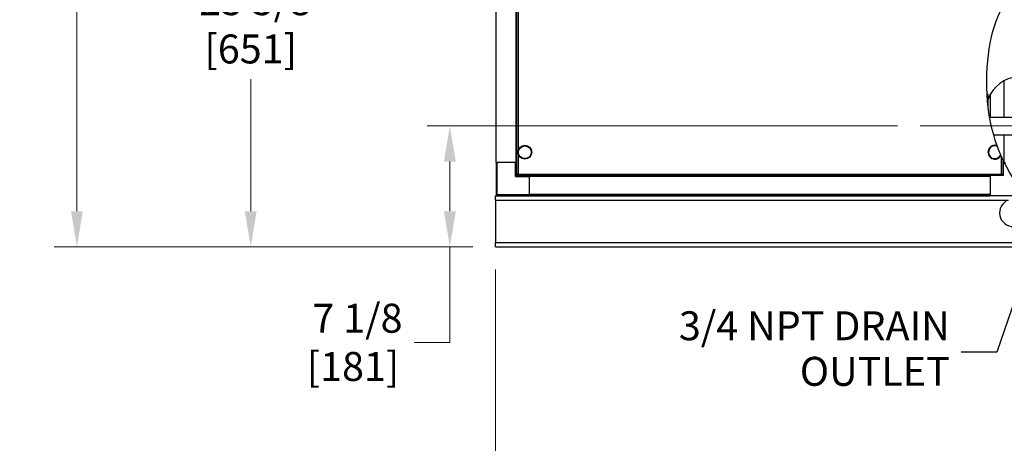
# Model space of a CAD drawing. Units: inches. Extents: x 70 to 342, y 23 to 225.
# Drawn here: x 70 to 128, y 91 to 116 of the extents above; entities that cross this region are included whole.
import ezdxf

# ---------------------------------------------------------------- set-up
doc = ezdxf.new("R2010")
doc.units = ezdxf.units.IN
doc.header["$LTSCALE"] = 21.333333
doc.header["$MEASUREMENT"] = 0
doc.linetypes.add('CHAIN', pattern=[0.7087, 0.4724, -0.0591, 0.1181, -0.0591])
for name, color, linetype, lineweight in [('Centerline(ANSI)', 7, 'CHAIN', 18), ('Dimensions(ANSI)', 7, 'Continuous', 18), ('Symbols(ANSI)', 7, 'Continuous', 25), ('Visible Edges(ANSI)', 7, 'Continuous', 25), ('Visible Tangent Edges(ANSI)', 7, 'Continuous', 25)]:
    doc.layers.add(name, color=color, linetype=linetype, lineweight=lineweight)
doc.styles.add('MESTEK', font='arial.ttf')
doc.dimstyles.new('MESTEK FRACTIONS', dxfattribs={"dimscale": 21.333333, "dimtxt": 0.08, "dimasz": 0.098425, "dimexe": 0.063, "dimexo": 0.0625, "dimgap": 0.031496, "dimtad": 0, "dimtih": 1, "dimtoh": 1, "dimdec": 4, "dimrnd": 1e-08, "dimzin": 1, "dimdsep": 46, "dimlunit": 5, "dimtxsty": 'MESTEK', "dimcen": 0.09, "dimdle": 0.393701, "dimclrd": 7, "dimclre": 7, "dimclrt": 7, "dimadec": 0, "dimazin": 0, "dimtfac": 1, "dimtofl": 0, "dimtmove": 0, "dimatfit": 3, "dimfxl": 0, "dimfrac": 2, "dimtolj": 1, "dimtzin": 0, "dimlwd": 15, "dimlwe": 15, "dimarcsym": 0})
doc.dimstyles.new('MESTEK FRACTIONS$7', dxfattribs={"dimscale": 21.333333, "dimtxt": 0.08, "dimasz": 0.098425, "dimexe": 0.063, "dimexo": 0.0625, "dimgap": 0.031496, "dimtad": 0, "dimtih": 1, "dimtoh": 1, "dimdec": 4, "dimrnd": 1e-08, "dimzin": 1, "dimdsep": 46, "dimlunit": 5, "dimtxsty": 'MESTEK', "dimcen": 0.09, "dimdle": 0.393701, "dimclrd": 7, "dimclre": 7, "dimclrt": 7, "dimadec": 0, "dimazin": 0, "dimtfac": 1, "dimtofl": 0, "dimtmove": 0, "dimatfit": 3, "dimfxl": 0, "dimfrac": 2, "dimtolj": 1, "dimtzin": 0, "dimlwd": 25, "dimlwe": 15, "dimarcsym": 0})

# ---------------------------------------------------------------- blocks, each defined once
blk = doc.blocks.new('*D9')
at = {"layer": 'Defpoints', "color": 0, "linetype": 'Continuous'}
for p in [(98.524, 162.443), (73.774, 102.52), (98.437, 102.52)]:
    blk.add_point(p, dxfattribs=at)
at = {"layer": 'Dimensions(ANSI)', "color": 7, "linetype": 'Continuous', "lineweight": 15}
for p, q in [((97.19, 162.443), (72.43, 162.443)), ((73.774, 160.343), (73.774, 135.673)), ((73.774, 104.619), (73.774, 129.29)), ((97.104, 102.52), (72.43, 102.52))]:
    blk.add_line(p, q, dxfattribs=at)
at = {"layer": 'Dimensions(ANSI)', "color": 7, "linetype": 'Continuous'}
for points in [[(73.424, 160.343), (74.124, 160.343), (73.774, 162.443)], [(73.424, 104.619), (74.124, 104.619), (73.774, 102.52)]]:
    blk.add_solid(points, dxfattribs=at)
at = {"layer": 'Dimensions(ANSI)', "color": 7, "linetype": 'Continuous', "lineweight": 18, "insert": (73.774, 132.481), "char_height": 1.7067, "attachment_point": 5, "style": 'MESTEK'}
blk.add_mtext('\\A1; 60\\P[1522]', dxfattribs=at)
blk = doc.blocks.new('*D10')
at = {"layer": 'Defpoints', "color": 0, "linetype": 'Continuous'}
for p in [(98.437, 102.52), (182.437, 102.52), (182.437, 83.368)]:
    blk.add_point(p, dxfattribs=at)
at = {"layer": 'Dimensions(ANSI)', "color": 7, "linetype": 'Continuous', "lineweight": 15}
for p, q in [((98.437, 101.186), (98.437, 82.024)), ((182.437, 101.186), (182.437, 82.024)), ((100.537, 83.368), (136.609, 83.368)), ((180.337, 83.368), (144.265, 83.368))]:
    blk.add_line(p, q, dxfattribs=at)
at = {"layer": 'Dimensions(ANSI)', "color": 7, "linetype": 'Continuous'}
for points in [[(100.537, 83.718), (100.537, 83.018), (98.437, 83.368)], [(180.337, 83.718), (180.337, 83.018), (182.437, 83.368)]]:
    blk.add_solid(points, dxfattribs=at)
at = {"layer": 'Dimensions(ANSI)', "color": 7, "linetype": 'Continuous', "lineweight": 18, "insert": (140.437, 83.368), "char_height": 1.7067, "attachment_point": 5, "style": 'MESTEK'}
blk.add_mtext('\\A1; 84\\P[2134]', dxfattribs=at)
blk = doc.blocks.new('*D33')
at = {"layer": 'Defpoints', "color": 0, "linetype": 'Continuous'}
for p in [(121.791, 128.012), (84.011, 102.52), (98.437, 102.52)]:
    blk.add_point(p, dxfattribs=at)
at = {"layer": 'Dimensions(ANSI)', "color": 7, "linetype": 'Continuous', "lineweight": 15}
for p, q in [((120.458, 128.012), (82.667, 128.012)), ((84.011, 125.912), (84.011, 118.809)), ((84.011, 104.619), (84.011, 112.404)), ((97.104, 102.52), (82.667, 102.52))]:
    blk.add_line(p, q, dxfattribs=at)
at = {"layer": 'Dimensions(ANSI)', "color": 7, "linetype": 'Continuous'}
for points in [[(83.661, 125.912), (84.361, 125.912), (84.011, 128.012)], [(83.661, 104.619), (84.361, 104.619), (84.011, 102.52)]]:
    blk.add_solid(points, dxfattribs=at)
at = {"layer": 'Dimensions(ANSI)', "color": 7, "linetype": 'Continuous', "lineweight": 18, "insert": (84.011, 115.606), "char_height": 1.70667, "attachment_point": 5, "style": 'MESTEK'}
blk.add_mtext('\\A1; 25 5/8\\P[651]', dxfattribs=at)
blk = doc.blocks.new('*D35')
at = {"layer": 'Defpoints', "color": 0, "linetype": 'Continuous'}
for p in [(95.74, 109.645), (123.45, 109.645), (98.437, 102.52)]:
    blk.add_point(p, dxfattribs=at)
at = {"layer": 'Dimensions(ANSI)', "color": 7, "linetype": 'Continuous', "lineweight": 15}
for p, q in [((122.117, 109.645), (94.396, 109.645)), ((95.74, 107.545), (95.74, 104.619)), ((97.104, 102.52), (94.396, 102.52)), ((95.74, 102.52), (95.74, 96.884)), ((95.74, 96.884), (93.64, 96.884))]:
    blk.add_line(p, q, dxfattribs=at)
at = {"layer": 'Dimensions(ANSI)', "color": 7, "linetype": 'Continuous'}
for points in [[(95.39, 107.545), (96.09, 107.545), (95.74, 109.645)], [(95.39, 104.619), (96.09, 104.619), (95.74, 102.52)]]:
    blk.add_solid(points, dxfattribs=at)
at = {"layer": 'Dimensions(ANSI)', "color": 7, "linetype": 'Continuous', "lineweight": 18, "insert": (90.038, 96.884), "char_height": 1.7067, "attachment_point": 5, "style": 'MESTEK'}
blk.add_mtext('\\A1; 7 1/8\\P[181]', dxfattribs=at)

msp = doc.modelspace()

# ---------------------------------------------------------------- linework, layer by layer
at = {"layer": 'Centerline(ANSI)', "linetype": 'Continuous'}
msp.add_line((123.44991, 109.645058), (133.419682, 109.645058), dxfattribs=at)
at = {"layer": 'Visible Edges(ANSI)'}
for p, q in [((99.68955, 106.781382), (99.68955, 143.816419)), ((98.47355, 107.494728), (98.47355, 143.213728)), ((99.654652, 107.494728), (99.654652, 143.213728)), ((128.37755, 112.299884), (128.37755, 110.170058)), ((127.388484, 111.523728), (127.451484, 111.523728)), ((127.388484, 111.523728), (127.388484, 111.43347)), ((127.451484, 110.755139), (127.451484, 111.523728)), ((127.559447, 111.466663), (127.559447, 110.170058)), ((127.537771, 110.170058), (129.470605, 110.170058)), ((127.774211, 109.120058), (129.470605, 109.120058)), ((128.37755, 109.120058), (128.37755, 107.520731)), ((98.46455, 107.494728), (98.46455, 105.578728)), ((98.46455, 107.494728), (98.47355, 107.494728)), ((98.47355, 107.494728), (98.492229, 107.494728)), ((98.492229, 107.494728), (98.52355, 107.494728)), ((99.60155, 107.494728), (98.52355, 107.494728)), ((99.60155, 107.494728), (99.632871, 107.494728)), ((99.632871, 107.494728), (99.654652, 107.494728)), ((99.654652, 107.494728), (99.66055, 107.494728)), ((99.66055, 106.715728), (99.66055, 107.494728)), ((99.66055, 107.494728), (99.68955, 107.494728)), ((128.31455, 107.652517), (128.31455, 106.781382)), ((128.31455, 107.494728), (128.34355, 107.494728)), ((128.34355, 106.715728), (128.34355, 107.494728)), ((128.390304, 107.494728), (128.34355, 107.494728)), ((128.349447, 107.494728), (128.349447, 107.578814)), ((128.390304, 107.494728), (128.46755, 107.494728)), ((99.66055, 106.715728), (99.60155, 106.656728)), ((100.43955, 106.715728), (99.66055, 106.715728)), ((99.68955, 106.781382), (99.73955, 106.781382)), ((99.750156, 106.720775), (99.750156, 106.770775)), ((100.43955, 106.720775), (99.750156, 106.720775)), ((127.56455, 106.720775), (100.43955, 106.720775)), ((100.43955, 106.714307), (100.43955, 106.720775)), ((127.56455, 106.720775), (127.56455, 106.715728)), ((128.253943, 106.720775), (127.56455, 106.720775)), ((127.56455, 106.715728), (127.56455, 105.519728)), ((128.34355, 106.715728), (127.56455, 106.715728)), ((128.253943, 106.720775), (128.253943, 106.770775)), ((128.31455, 106.781382), (128.26455, 106.781382)), ((100.43955, 106.714307), (100.43955, 106.656728)), ((100.43955, 105.578728), (100.43955, 106.656728)), ((100.43955, 105.578728), (100.43955, 105.519728)), ((98.43705, 105.519728), (98.52355, 105.519728)), ((98.43705, 105.269728), (98.43705, 105.519728)), ((98.43705, 105.269728), (98.43705, 102.769728)), ((98.52355, 105.519728), (100.43955, 105.519728)), ((127.56455, 105.539673), (100.43955, 105.539673)), ((100.43955, 105.519728), (127.56455, 105.519728)), ((129.778265, 105.519728), (127.56455, 105.519728)), ((98.43705, 102.519728), (98.43705, 102.769728)), ((98.43705, 102.519728), (182.43705, 102.519728))]:
    msp.add_line(p, q, dxfattribs=at)
for radius in [0.40625, 0.375]:
    msp.add_circle((100.1583, 108.095775), radius, dxfattribs=at)
for centre, radius, start, end in [((129.356734, 110.520228), 2.03125, 94.41172579, 159.71326491), ((127.8458, 108.095775), 0.40625, 71.29300732, 331.45440153), ((127.8458, 108.095775), 0.375, 67.4144765, 335.32811555), ((98.52355, 105.578728), 0.059, 180, 270), ((128.93705, 104.519728), 0.8125, 112.61986495, 67.38013505)]:
    msp.add_arc(centre, radius, start, end, dxfattribs=at)
for points in [[(127.591304, 114.626911), (127.733058, 115.333059), (127.942675, 115.99771), (128.23355, 116.55654)], [(128.186567, 107.939243), (128.1161, 108.104856), (128.050566, 108.272587), (127.989823, 108.442016)], [(128.202665, 107.901646), (128.197343, 107.913998), (128.191955, 107.926581), (128.186567, 107.939243)], [(128.23355, 107.830801), (128.223154, 107.85437), (128.212859, 107.877985), (128.202665, 107.901646)], [(128.349447, 107.578814), (128.3377, 107.603327), (128.326068, 107.627894), (128.314549, 107.652516)], [(128.390304, 107.494728), (128.376534, 107.522683), (128.362915, 107.550712), (128.349447, 107.578814)], [(129.778265, 105.519728), (129.254003, 106.04602), (128.778815, 106.706054), (128.390304, 107.494728)]]:
    msp.add_open_spline(points, degree=3, dxfattribs=at)
for points, knots in [([(127.976096, 108.480564), (127.680259, 109.316956), (127.499353, 110.19724), (127.311571, 112.19792), (127.366946, 113.270669), (127.536443, 114.337901), (127.562468, 114.483265), (127.591304, 114.626911)], [1.897440634, 1.897440634, 1.897440634, 1.897440634, 8.647035374, 8.647035374, 17.17950191, 17.17950191, 18.537681162, 18.537681162, 18.537681162, 18.537681162]), ([(127.989823, 108.442016), (127.985722, 108.453455), (127.981664, 108.464841), (127.977156, 108.477566), (127.976626, 108.479066), (127.976096, 108.480564)], [0, 0, 0, 0, 0.1151684373, 0.1151684373, 0.1305706771, 0.1305706771, 0.1305706771, 0.1305706771]), ([(128.31455, 107.652517), (128.31455, 107.652517), (128.31437, 107.652901), (128.313433, 107.654905), (128.312409, 107.657096), (128.309071, 107.664248), (128.306336, 107.670119), (128.297814, 107.688479), (128.29022, 107.704909), (128.271105, 107.746757), (128.260353, 107.77055), (128.247285, 107.799814), (128.244561, 107.805935), (128.240076, 107.81604), (128.238312, 107.820021), (128.235548, 107.826273), (128.23455, 107.828533), (128.23355, 107.830801)], [0.3559256341, 0.3559256341, 0.3559256341, 0.3559256341, 0.3897624633, 0.3897624633, 0.445336002, 0.445336002, 0.5327402879, 0.5327402879, 0.7038923173, 0.7038923173, 0.8905144549, 0.8905144549, 0.9392890105, 0.9392890105, 0.970640051, 0.970640051, 0.9882652353, 0.9882652353, 0.9882652353, 0.9882652353]), ([(99.77055, 106.801775), (99.738983, 106.796716), (99.708336, 106.791656), (99.695996, 106.786597), (99.691756, 106.784858), (99.68955, 106.78312), (99.68955, 106.781382)], [0, 0, 0, 0, 1.169153194, 1.169153194, 1.169153194, 1.570796327, 1.570796327, 1.570796327, 1.570796327]), ([(99.73955, 106.781382), (99.73955, 106.787815), (99.752633, 106.794248), (99.767938, 106.80068), (99.768807, 106.801045), (99.769678, 106.80141), (99.77055, 106.801775)], [0, 0, 0, 0, 1.486456662, 1.486456662, 1.486456662, 1.570796327, 1.570796327, 1.570796327, 1.570796327]), ([(99.77055, 106.801775), (99.764117, 106.786415), (99.757684, 106.77218), (99.751251, 106.770886), (99.750886, 106.770812), (99.750521, 106.770775), (99.750156, 106.770775)], [0, 0, 0, 0, 1.486456662, 1.486456662, 1.486456662, 1.570796327, 1.570796327, 1.570796327, 1.570796327]), ([(99.77055, 106.801775), (99.76549, 106.770208), (99.76043, 106.739562), (99.755371, 106.727221), (99.753633, 106.722982), (99.751895, 106.720775), (99.750156, 106.720775)], [0, 0, 0, 0, 1.169153194, 1.169153194, 1.169153194, 1.570796327, 1.570796327, 1.570796327, 1.570796327]), ([(128.23355, 106.801775), (128.24891, 106.795343), (128.263146, 106.78891), (128.26444, 106.782477), (128.264513, 106.782112), (128.26455, 106.781747), (128.26455, 106.781382)], [0, 0, 0, 0, 1.486456662, 1.486456662, 1.486456662, 1.570796327, 1.570796327, 1.570796327, 1.570796327]), ([(128.23355, 106.801775), (128.265117, 106.796716), (128.295763, 106.791656), (128.308104, 106.786597), (128.312343, 106.784858), (128.31455, 106.78312), (128.31455, 106.781382)], [0, 0, 0, 0, 1.169153194, 1.169153194, 1.169153194, 1.570796327, 1.570796327, 1.570796327, 1.570796327]), ([(128.253943, 106.770775), (128.24751, 106.770775), (128.241078, 106.783859), (128.234645, 106.799164), (128.23428, 106.800032), (128.233915, 106.800904), (128.23355, 106.801775)], [0, 0, 0, 0, 1.486456662, 1.486456662, 1.486456662, 1.570796327, 1.570796327, 1.570796327, 1.570796327]), ([(128.23355, 106.801775), (128.238609, 106.770208), (128.243669, 106.739562), (128.248729, 106.727221), (128.250467, 106.722982), (128.252205, 106.720775), (128.253943, 106.720775)], [0, 0, 0, 0, 1.169153194, 1.169153194, 1.169153194, 1.570796327, 1.570796327, 1.570796327, 1.570796327])]:
    msp.add_open_spline(points, degree=3, knots=knots, dxfattribs=at)
at = {"layer": 'Visible Tangent Edges(ANSI)'}
for p, q in [((99.77055, 142.380827), (99.77055, 108.216974)), ((99.77055, 107.974577), (99.77055, 106.801775)), ((98.52355, 105.578728), (98.52355, 107.494728)), ((99.60155, 106.656728), (99.60155, 107.494728)), ((128.23355, 106.801775), (128.23355, 107.830801)), ((99.77055, 106.801775), (128.23355, 106.801775)), ((99.60155, 106.656728), (100.43955, 106.656728)), ((127.56455, 106.66172), (100.43955, 106.66172)), ((98.46455, 105.578728), (98.52355, 105.578728)), ((100.43955, 105.578728), (98.52355, 105.578728)), ((98.52355, 105.578728), (98.52355, 105.519728)), ((127.56455, 105.598728), (100.43955, 105.598728)), ((98.43705, 105.269728), (128.62455, 105.269728)), ((98.43705, 102.769728), (182.43705, 102.769728))]:
    msp.add_line(p, q, dxfattribs=at)

# ---------------------------------------------------------------- texts
at = {"layer": 'Symbols(ANSI)', "color": 7, "insert": (125.18589, 96.297136), "char_height": 1.70666665, "width": 16.82731648, "attachment_point": 6, "line_spacing_factor": 0.944221, "style": 'MESTEK'}
msp.add_mtext('{3/4 NPT DRAIN\\POUTLET}', dxfattribs=at)

# ---------------------------------------------------------------- dimensions: what is measured, and where the dimension line sits
at = {"layer": 'Dimensions(ANSI)', "color": 7, "linetype": 'Continuous', "lineweight": 18}
for base, p1, p2, angle, text, override, picture, middle in [((73.774101, 102.519728), (98.52355, 162.442728), (98.43705, 102.519728), 90, ' <>\\X[1522]', {"dimdec": 2, "dimpost": '\\X', "dimtp": 0, "dimtm": 0, "dimtdec": 2, "dimatfit": 1}, '*D9', (73.774101, 132.481228)), ((84.01075, 102.519728), (121.791373, 128.011593), (98.43705, 102.519728), 90, ' <>\\X[651]', {"dimdec": 4, "dimlfac": 1.005223, "dimpost": '\\X', "dimtp": 0, "dimtm": 0, "dimtdec": 2, "dimatfit": 1}, '*D33', (84.01075, 115.606361)), ((95.739958, 109.645058), (98.43705, 102.519728), (123.44991, 109.645058), 270, ' <>\\X[181]', {"dimdec": 4, "dimpost": '\\X', "dimtp": 0, "dimtm": 0, "dimtdec": 2, "dimatfit": 2}, '*D35', (90.0381, 96.884468)), ((182.43705, 83.367904), (98.43705, 102.519728), (182.43705, 102.519728), 180, ' <>\\X[2134]', {"dimtih": 0, "dimtoh": 0, "dimdec": 4, "dimpost": '\\X', "dimtp": 0, "dimtm": 0, "dimtdec": 2, "dimatfit": 1}, '*D10', (140.43705, 83.367904))]:
    dim = msp.add_linear_dim(base=base, p1=p1, p2=p2, angle=angle, text=text, dimstyle='MESTEK FRACTIONS', override=override, dxfattribs=at)
    dim.commit()
    dim.dimension.update_dxf_attribs({"geometry": picture, "text_midpoint": middle, "dimtype": 160})

# ---------------------------------------------------------------- leaders
at = {"layer": 'Symbols(ANSI)', "color": 7, "linetype": 'Continuous', "lineweight": 25, "annotation_type": 0, "has_hookline": 1, "hookline_direction": 1, "text_width": 16.529986}
msp.add_leader([(132.41648, 109.373609), (127.957543, 96.297136), (125.857806, 96.297136)], dimstyle='MESTEK FRACTIONS$7', override={"dimtad": 0}, dxfattribs=at)

doc.saveas('drawing.dxf')
